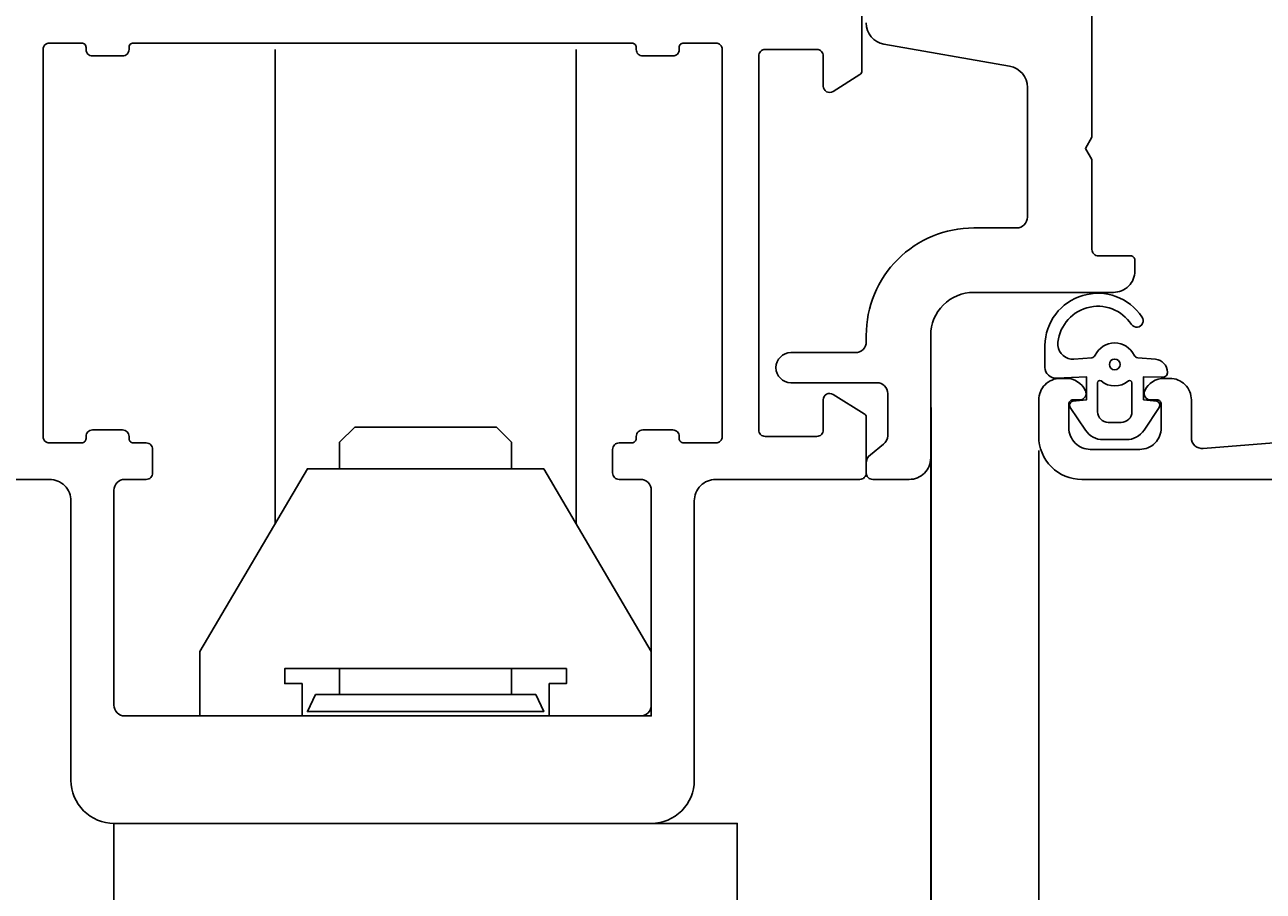
# Model space of a CAD drawing. Extents: x -60 to 183, y -45 to 110.
# Drawn here: x 3 to 60, y -5 to 35 of the extents above; entities that cross this region are included whole.
import ezdxf

# ---------------------------------------------------------------- set-up
doc = ezdxf.new("R2010")
doc.units = 0
doc.header["$LTSCALE"] = 2.5
doc.layers.get('0').update_dxf_attribs({"linetype": 'CONTINUOUS'})
doc.layers.get('DEFPOINTS').update_dxf_attribs({"linetype": 'CONTINUOUS'})
for name, color, linetype in [('SAPA_BESLAG', 1, 'CONTINUOUS'), ('SAPA_FOGBAND', 2, 'CONTINUOUS'), ('SAPA_MATT', 1, 'CONTINUOUS'), ('SAPA_PROFIL', 7, 'CONTINUOUS')]:
    doc.layers.add(name, color=color, linetype=linetype)
doc.styles.add('ISO', font='isocp3.shx')
doc.dimstyles.get("Standard").update_dxf_attribs({"dimtxt": 0.18, "dimasz": 0.18, "dimexe": 0.18, "dimexo": 0.0625, "dimgap": 0.09, "dimtad": 0, "dimtih": 1, "dimtoh": 1, "dimzin": 0, "dimcen": 0.09, "dimazin": 3, "dimtfac": 1, "dimtofl": 0, "dimtmove": 0, "dimatfit": 3})

# ---------------------------------------------------------------- blocks, each defined once
blk = doc.blocks.new('*U100')
at = {"layer": 'SAPA_MATT', "color": 2, "style": 'ISO'}
blk.add_text('70', height=3.5, dxfattribs=at).set_placement((7.522, -42.962))
blk = doc.blocks.new('*D88')
at = {"layer": 'DEFPOINTS', "color": 0}
for p in [(44.973, 18.85), (-25.027, 14.5), (-25.027, -43.962)]:
    blk.add_point(p, dxfattribs=at)
at = {"layer": 'SAPA_MATT'}
for p, q in [((44.973, 17.35), (44.973, -45.462)), ((-25.027, 13), (-25.027, -45.462)), ((41.973, -43.962), (-22.027, -43.962))]:
    blk.add_line(p, q, dxfattribs=at)
for points in [[(-22.027, -43.462), (-22.027, -44.462), (-25.027, -43.962)], [(41.973, -43.462), (41.973, -44.462), (44.973, -43.962)]]:
    blk.add_solid(points, dxfattribs=at)
blk.add_blockref('*U100', (0, 0))
blk = doc.blocks.new('*U101')
at = {"layer": 'SAPA_MATT', "color": 2, "style": 'ISO'}
blk.add_text('5', height=3.5, dxfattribs=at).set_placement((46.203, -42.962))
blk = doc.blocks.new('*D87')
at = {"layer": 'DEFPOINTS', "color": 0}
for p in [(45, 18.85), (50, 16.85, 0.1), (45, -43.962)]:
    blk.add_point(p, dxfattribs=at)
at = {"layer": 'SAPA_MATT'}
for p, q in [((45, 17.35), (45, -45.462)), ((50, 15.35), (50, -45.462)), ((42, -43.962), (39, -43.962)), ((50, -43.962), (45, -43.962)), ((53, -43.962), (56, -43.962))]:
    blk.add_line(p, q, dxfattribs=at)
for points in [[(42, -43.462), (42, -44.462), (45, -43.962)], [(53, -43.462), (53, -44.462), (50, -43.962)]]:
    blk.add_solid(points, dxfattribs=at)
blk.add_blockref('*U101', (0, 0))
blk = doc.blocks.new('*U102')
at = {"layer": 'SAPA_MATT', "color": 2, "style": 'ISO'}
blk.add_text('120', height=3.5, dxfattribs=at).set_placement((106.674, -42.961))
blk = doc.blocks.new('*D86')
at = {"layer": 'DEFPOINTS', "color": 0}
for p in [(50, 16.85, 0.1), (170, 14.5), (50, -43.962)]:
    blk.add_point(p, dxfattribs=at)
at = {"layer": 'SAPA_MATT'}
for p, q in [((50, 15.35), (50, -45.462)), ((170, 13), (170, -45.462)), ((167, -43.962), (53, -43.962))]:
    blk.add_line(p, q, dxfattribs=at)
for points in [[(53, -43.462), (53, -44.462), (50, -43.962)], [(167, -43.462), (167, -44.462), (170, -43.962)]]:
    blk.add_solid(points, dxfattribs=at)
blk.add_blockref('*U102', (0, 0))

msp = doc.modelspace()

# ---------------------------------------------------------------- linework, layer by layer
at = {"layer": 'SAPA_BESLAG', "linetype": 'CONTINUOUS'}
for p, q in [((14.473, 34), (14.473, 11.95)), ((28.473, 34), (28.473, 11.95)), ((14.473, 13.35), (14.473, 13.35)), ((28.473, 13.35), (28.473, 13.35))]:
    msp.add_line(p, q, dxfattribs=at)
for points in [[(17.473, 14.5), (17.473, 15.731), (18.173, 16.431), (24.773, 16.431), (25.473, 15.731), (25.473, 14.5)], [(31.973, 6), (26.973, 14.5), (15.973, 14.5), (10.973, 6), (10.973, 3), (15.723, 3), (15.723, 4.5), (14.923, 4.5), (14.923, 5.2), (28.023, 5.2), (28.023, 4.5), (27.223, 4.5), (27.223, 3), (31.973, 3), (31.973, 6)], [(25.473, 5.2), (25.473, 4), (17.473, 4), (17.473, 5.2)]]:
    msp.add_lwpolyline(points, dxfattribs=at)
msp.add_lwpolyline([(28.985, -20.798), (11.527, -15.585, 0.414212), (11.154, -15.787), (10.01, -19.62, -0.414212), (9.761, -19.754), (8.163, -19.277, -0.287665), (7.742, -18.798, -0.040084), (6.973, -9.224), (6.973, -2), (35.973, -2), (35.973, -7.01, 0.414214), (37.973, -9.01), (43.068, -9.01), (54.205, -9.01), (65.245, -7.154, 0.211926), (69.452, -5.173), (69.452, 14), (98.494, 14), (98.494, -9.523, -0.044083), (97.565, -20.042), (95.545, -20.3), (94.96, -16.038, 0.414213), (94.397, -15.611), (54.965, -21.018)], format="xyb", dxfattribs=at)
msp.add_lwpolyline([(16.346, 4), (26.6, 4), (26.973, 3.2), (15.973, 3.2)], close=True, dxfattribs=at)
at = {"layer": 'SAPA_FOGBAND'}
msp.add_line((51.201, 18.7), (51.201, 18.7), dxfattribs=at)
for points in [[(50.828, 18.716), (52.222, 18.771), (52.222, 17.703), (51.583, 17.642, 0.499537), (51.464, 17.346), (52.17, 16.293, 0.250021), (53, 15.85), (54.069, 15.85, 0.250021), (54.9, 16.293), (55.606, 17.346, 0.499537), (55.487, 17.642), (54.879, 17.708), (54.879, 18.775), (55.767, 18.757, 0.440011), (55.985, 18.957), (55.985, 18.992, 0.388879), (55.437, 19.589), (54.603, 19.662, -0.266817), (54.439, 19.776, 0.634105), (52.63, 19.776, -0.266817), (52.467, 19.662), (51.637, 19.59, -0.393219), (50.885, 20.233, -0.736526), (54.318, 21.206, 1), (54.802, 21.561, 0.736345), (50.285, 20.233), (50.285, 19.214, 0.440011)], [(54.335, 18.501, 0.634137), (54.171, 18.579, -0.359246), (52.899, 18.579, 0.634137), (52.735, 18.501), (52.735, 17.15, 0.414214), (53.235, 16.65), (53.835, 16.65, 0.414214), (54.335, 17.15)]]:
    msp.add_lwpolyline(points, format="xyb", close=True, dxfattribs=at)
msp.add_circle((53.535, 19.35, 0), 0.25, dxfattribs=at)
at = {"layer": 'SAPA_PROFIL'}
for points in [[(41.773, 36.002), (41.773, 33.01, -0.256281), (41.681, 32.841), (40.431, 32.045, -0.587703), (39.973, 32.3), (39.973, 33.7, 0.414214), (39.673, 34), (37.273, 34, 0.414214), (36.973, 33.7), (36.973, 16.3, 0.414214), (37.273, 16), (39.673, 16, 0.414214), (39.973, 16.3), (39.973, 17.7, -0.587703), (40.431, 17.955), (41.878, 17.059, -0.259681), (41.973, 16.889), (41.973, 14.3, -0.414214), (41.673, 14), (34.973, 14, 0.414214), (33.973, 13), (33.973, 0, -0.414214), (31.973, -2), (6.973, -2, -0.414214), (4.973, 0), (4.973, 13, 0.414214), (3.973, 14), (-2.727, 14, -0.414214)], [(52.473, 36.002), (52.473, 29.921), (52.173, 29.4), (52.473, 28.879), (52.473, 24.7, 0.414214), (52.773, 24.4), (54.273, 24.4, -0.414214), (54.473, 24.2), (54.473, 23.7, -0.414214), (53.473, 22.7), (46.973, 22.7, 0.414214), (44.973, 20.7), (44.973, 15, -0.414214), (43.973, 14), (42.273, 14, -0.414214), (41.973, 14.3), (41.973, 14.756, -0.230868), (42.165, 15.15), (42.781, 15.634, 0.230868), (42.973, 16.028), (42.973, 18, 0.414214), (42.473, 18.5), (38.473, 18.5, -1), (38.473, 19.9), (41.473, 19.9, 0.414214), (41.973, 20.4), (41.973, 20.7, -0.414214), (46.973, 25.7), (48.973, 25.7, 0.414214), (49.473, 26.2), (49.473, 32.235, 0.36397), (48.647, 33.22), (42.799, 34.251, -0.36397), (41.973, 35.235)], [(64.233, 15.97), (57.655, 15.445, -0.446999), (57.1, 15.941), (57.1, 17.7, 0.414214), (56.1, 18.7), (55.832, 18.7, 0.28969), (54.929, 18.129, 0.55076), (55.2, 17.7), (55.5, 17.7, -0.414214), (55.7, 17.5), (55.7, 16.4, -0.414214), (54.7, 15.4), (52.4, 15.4, -0.414214), (51.4, 16.4), (51.4, 17.5, -0.414214), (51.6, 17.7), (51.9, 17.7, 0.55076), (52.171, 18.129, 0.28969), (51.267, 18.7), (51, 18.7, 0.414214), (50, 17.7), (50, 16, 0.414214), (52, 14), (169.5, 14, 0.414214)]]:
    msp.add_lwpolyline(points, format="xyb", dxfattribs=at)
msp.add_lwpolyline([(3.673, 34), (3.673, 16, 0.414214), (3.973, 15.7), (5.473, 15.7, 0.414214), (5.673, 15.9), (5.673, 16, -0.414214), (5.973, 16.3), (7.373, 16.3, -0.414214), (7.673, 16), (7.673, 15.9, 0.414214), (7.873, 15.7), (8.473, 15.7, -0.414214), (8.773, 15.4), (8.773, 14.3, -0.414214), (8.473, 14), (7.473, 14, 0.414214), (6.973, 13.5), (6.973, 3.5, 0.414214), (7.473, 3), (31.473, 3, 0.414214), (31.973, 3.5), (31.973, 13.5, 0.414214), (31.473, 14), (30.473, 14, -0.414214), (30.173, 14.3), (30.173, 15.4, -0.414214), (30.473, 15.7), (31.073, 15.7, 0.414214), (31.273, 15.9), (31.273, 16, -0.414214), (31.573, 16.3), (32.973, 16.3, -0.414214), (33.273, 16), (33.273, 15.9, 0.414214), (33.473, 15.7), (34.973, 15.7, 0.414214), (35.273, 16), (35.273, 34, 0.414214), (34.973, 34.3), (33.473, 34.3, 0.414214), (33.273, 34.1), (33.273, 34, -0.414214), (32.973, 33.7), (31.573, 33.7, -0.414214), (31.273, 34), (31.273, 34.1, 0.414214), (31.073, 34.3), (7.873, 34.3, 0.414214), (7.673, 34.1), (7.673, 34, -0.414214), (7.373, 33.7), (5.973, 33.7, -0.414214), (5.673, 34), (5.673, 34.1, 0.414214), (5.473, 34.3), (3.973, 34.3, 0.414214)], format="xyb", close=True, dxfattribs=at)

# ---------------------------------------------------------------- dimensions: what is measured, and where the dimension line sits
at = {"layer": 'SAPA_MATT'}
for base, p1, p2, picture, middle in [((-25.027, -43.962), (44.973, 18.85), (-25.027, 14.5), '*D88', (9.973, -41.212)), ((45, -43.962), (50, 16.85, 0.1), (45, 18.85), '*D87', (47.5, -41.212)), ((50, -43.962), (170, 14.5), (50, 16.85, 0.1), '*D86', (110, -41.211))]:
    dim = msp.add_linear_dim(base=base, p1=p1, p2=p2, angle=180, dimstyle='Standard', override={"dimscale": 1}, dxfattribs=at)
    dim.commit()
    dim.dimension.update_dxf_attribs({"geometry": picture, "text_midpoint": middle})

doc.saveas('drawing.dxf')
